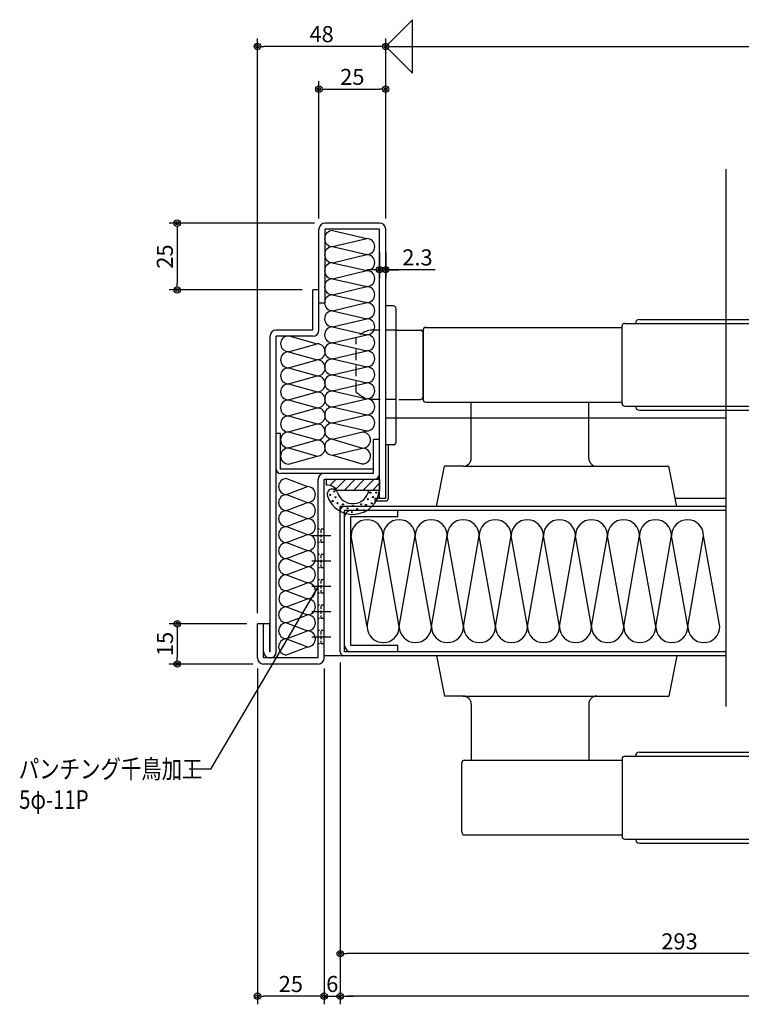
# Model space of a CAD drawing. Units: millimetres. Extents: x 94 to 1776, y 56 to 1244.
# Drawn here: x 768 to 1038, y 268 to 636 of the extents above; entities that cross this region are included whole.
import ezdxf
from ezdxf.enums import TextEntityAlignment as Align

# ---------------------------------------------------------------- set-up
doc = ezdxf.new("R2010")
doc.units = ezdxf.units.MM
doc.header["$LTSCALE"] = 2
for name, pattern in [('NEA_CNT2', [29, 25, -1.5, 1, -1.5]), ('NEA_cnt3', [15, 12, -1, 1, -1]), ('NEA_HID2', [3, 2, -1])]:
    doc.linetypes.add(name, pattern=pattern)
doc.layers.get('DEFPOINTS').update_dxf_attribs({"color": 252})
for name, color, linetype in [('02Dim', 3, 'Continuous'), ('03Text', 4, 'Continuous'), ('08Door', 140, 'Continuous')]:
    doc.layers.add(name, color=color, linetype=linetype)
doc.styles.add('dimtxt', font='romans.shx', dxfattribs={"width": 0.8, "bigfont": 'extfont.shx'})
doc.styles.add('neatxt', font='romans.shx', dxfattribs={"width": 0.8, "bigfont": 'extfont.shx'})
doc.dimstyles.new('nea-dim-2', dxfattribs={"dimscale": 2, "dimtxt": 3, "dimasz": 1.2, "dimexe": 1.5, "dimexo": 2, "dimgap": 0.8, "dimtad": 1, "dimdec": 1, "dimrnd": 0.1, "dimdsep": 46, "dimlunit": 6, "dimtxsty": 'dimtxt', "dimblk": 'ORIGIN2', "dimcen": 2.5, "dimclrd": 256, "dimclre": 256, "dimclrt": 4, "dimadec": 0, "dimazin": 0, "dimtfac": 1, "dimtdec": 1, "dimtix": 1, "dimtmove": 1, "dimatfit": 3, "dimldrblk": 'OPEN30', "dimfxl": 2, "dimtfill": 1, "dimtfillclr": 256, "dimtolj": 1, "dimlwd": -1, "dimlwe": -1, "dimarcsym": 0})

# ---------------------------------------------------------------- blocks, each defined once
blk = doc.blocks.new('_Origin2')
at = {"color": 0, "linetype": 'ByBlock', "lineweight": -2}
blk.add_line((-0.5, 0), (-1, 0), dxfattribs=at)
for radius in [0.5, 0.25]:
    blk.add_circle((0, 0), radius, dxfattribs=at)
blk = doc.blocks.new('*D4')
at = {"layer": '02Dim', "ltscale": 3, "transparency": 16777216}
for p, q in [((888.16, 395.9), (888.16, 283.89)), ((1142.16, 395.9), (1142.16, 283.89)), ((1139.76, 286.89), (890.56, 286.89))]:
    blk.add_line(p, q, dxfattribs=at)
at = {"layer": 'DEFPOINTS', "color": 0, "ltscale": 3, "transparency": 16777216}
for p in [(888.16, 399.9), (1142.16, 399.9), (888.16, 286.89)]:
    blk.add_point(p, dxfattribs=at)
at = {"layer": '02Dim', "ltscale": 3, "transparency": 16777216, "xscale": 2.4, "yscale": 2.4, "zscale": 2.4, "rotation": 180}
blk.add_blockref('_Origin2', (888.16, 286.89), dxfattribs=at)
at = {"layer": '02Dim', "ltscale": 3, "transparency": 16777216, "xscale": 2.4, "yscale": 2.4, "zscale": 2.4}
blk.add_blockref('_Origin2', (1142.16, 286.89), dxfattribs=at)
at = {"layer": '02Dim', "color": 4, "ltscale": 3, "transparency": 16777216, "insert": (1015.16, 291.49), "char_height": 6, "attachment_point": 5, "style": 'dimtxt', "bg_fill": 3, "box_fill_scale": 1.1, "bg_fill_color": 256, "bg_fill_true_color": 13158600, "bg_fill_transparency": 0}
blk.add_mtext('\\A1;293', dxfattribs=at)
blk = doc.blocks.new('_Open30')
at = {"color": 0, "linetype": 'ByBlock', "lineweight": -2}
for p, q in [((-1, 0.27), (0, 0)), ((0, 0), (-1, -0.27)), ((0, 0), (-1, 0))]:
    blk.add_line(p, q, dxfattribs=at)
blk = doc.blocks.new('*D5')
at = {"layer": '02Dim', "ltscale": 3, "transparency": 16777216}
for p, q in [((905.16, 562), (905.16, 629.46)), ((1515.16, 562), (1515.16, 629.46)), ((907.56, 626.46), (1512.76, 626.46))]:
    blk.add_line(p, q, dxfattribs=at)
at = {"layer": 'DEFPOINTS', "color": 0, "ltscale": 3, "transparency": 16777216}
for p in [(1515.16, 626.46), (905.16, 558), (1515.16, 558)]:
    blk.add_point(p, dxfattribs=at)
at = {"layer": '02Dim', "ltscale": 3, "transparency": 16777216, "xscale": 2.4, "yscale": 2.4, "zscale": 2.4, "rotation": 180}
blk.add_blockref('_Origin2', (905.16, 626.46), dxfattribs=at)
at = {"layer": '02Dim', "ltscale": 3, "transparency": 16777216, "xscale": 2.4, "yscale": 2.4, "zscale": 2.4}
blk.add_blockref('_Origin2', (1515.16, 626.46), dxfattribs=at)
at = {"layer": '02Dim', "color": 4, "ltscale": 3, "transparency": 16777216, "insert": (1210.16, 631.06), "char_height": 6, "attachment_point": 5, "style": 'dimtxt', "bg_fill": 3, "box_fill_scale": 1.1, "bg_fill_color": 256, "bg_fill_true_color": 13158600, "bg_fill_transparency": 0}
blk.add_mtext('\\A1;800', dxfattribs=at)
blk = doc.blocks.new('*D6')
at = {"layer": '02Dim', "ltscale": 3, "transparency": 16777216}
for p, q in [((888.16, 395.9), (888.16, 267.93)), ((1534.16, 395.9), (1534.16, 267.93)), ((1531.76, 270.93), (890.56, 270.93))]:
    blk.add_line(p, q, dxfattribs=at)
at = {"layer": 'DEFPOINTS', "color": 0, "ltscale": 3, "transparency": 16777216}
for p in [(888.16, 399.9), (1534.16, 399.9), (888.16, 270.93)]:
    blk.add_point(p, dxfattribs=at)
at = {"layer": '02Dim', "ltscale": 3, "transparency": 16777216, "xscale": 2.4, "yscale": 2.4, "zscale": 2.4, "rotation": 180}
blk.add_blockref('_Origin2', (888.16, 270.93), dxfattribs=at)
at = {"layer": '02Dim', "ltscale": 3, "transparency": 16777216, "xscale": 2.4, "yscale": 2.4, "zscale": 2.4}
blk.add_blockref('_Origin2', (1534.16, 270.93), dxfattribs=at)
at = {"layer": '02Dim', "color": 4, "ltscale": 3, "transparency": 16777216, "insert": (1211.16, 275.53), "char_height": 6, "attachment_point": 5, "style": 'dimtxt', "bg_fill": 3, "box_fill_scale": 1.1, "bg_fill_color": 256, "bg_fill_true_color": 13158600, "bg_fill_transparency": 0}
blk.add_mtext('\\A1;DW.836', dxfattribs=at)
blk = doc.blocks.new('*D7')
at = {"layer": '02Dim', "ltscale": 3, "transparency": 16777216}
for p, q in [((857.16, 393.6), (857.16, 267.93)), ((882.16, 393.6), (882.16, 267.93)), ((879.76, 270.93), (859.56, 270.93))]:
    blk.add_line(p, q, dxfattribs=at)
at = {"layer": 'DEFPOINTS', "color": 0, "ltscale": 3, "transparency": 16777216}
for p in [(857.16, 397.6), (882.16, 397.6), (857.16, 270.93)]:
    blk.add_point(p, dxfattribs=at)
at = {"layer": '02Dim', "ltscale": 3, "transparency": 16777216, "xscale": 2.4, "yscale": 2.4, "zscale": 2.4, "rotation": 180}
blk.add_blockref('_Origin2', (857.16, 270.93), dxfattribs=at)
at = {"layer": '02Dim', "ltscale": 3, "transparency": 16777216, "xscale": 2.4, "yscale": 2.4, "zscale": 2.4}
blk.add_blockref('_Origin2', (882.16, 270.93), dxfattribs=at)
at = {"layer": '02Dim', "color": 4, "ltscale": 3, "transparency": 16777216, "insert": (869.66, 275.53), "char_height": 6, "attachment_point": 5, "style": 'dimtxt', "bg_fill": 3, "box_fill_scale": 1.1, "bg_fill_color": 256, "bg_fill_true_color": 13158600, "bg_fill_transparency": 0}
blk.add_mtext('\\A1;25', dxfattribs=at)
blk = doc.blocks.new('*D8')
at = {"layer": '02Dim', "ltscale": 3, "transparency": 16777216}
for p, q in [((888.16, 395.9), (888.16, 267.93)), ((882.16, 393.6), (882.16, 267.93)), ((879.76, 270.93), (877.36, 270.93)), ((882.16, 270.93), (888.16, 270.93)), ((890.56, 270.93), (892.96, 270.93))]:
    blk.add_line(p, q, dxfattribs=at)
at = {"layer": 'DEFPOINTS', "color": 0, "ltscale": 3, "transparency": 16777216}
for p in [(888.16, 399.9), (882.16, 397.6)]:
    blk.add_point(p, dxfattribs=at)
at = {"layer": '02Dim', "ltscale": 3, "transparency": 16777216, "xscale": 2.4, "yscale": 2.4, "zscale": 2.4}
blk.add_blockref('_Origin2', (882.16, 270.93), dxfattribs=at)
at = {"layer": '02Dim', "ltscale": 3, "transparency": 16777216, "xscale": 2.4, "yscale": 2.4, "zscale": 2.4, "rotation": 180}
blk.add_blockref('_Origin2', (888.16, 270.93), dxfattribs=at)
at = {"layer": '02Dim', "color": 4, "ltscale": 3, "transparency": 16777216, "insert": (885.16, 275.53), "char_height": 6, "attachment_point": 5, "style": 'dimtxt', "bg_fill": 3, "box_fill_scale": 1.1, "bg_fill_color": 256, "bg_fill_true_color": 13158600, "bg_fill_transparency": 0}
blk.add_mtext('\\A1;6', dxfattribs=at)
at = {"layer": 'DEFPOINTS', "color": 0, "ltscale": 3, "transparency": 16777216}
blk.add_point((888.16, 270.93), dxfattribs=at)
blk = doc.blocks.new('*D9')
at = {"layer": '02Dim', "ltscale": 3, "transparency": 16777216}
for p, q in [((857.16, 414.3), (857.16, 629.46)), ((905.16, 562), (905.16, 629.46)), ((902.76, 626.46), (859.56, 626.46))]:
    blk.add_line(p, q, dxfattribs=at)
at = {"layer": 'DEFPOINTS', "color": 0, "ltscale": 3, "transparency": 16777216}
for p in [(857.16, 626.46), (905.16, 558), (857.16, 410.3)]:
    blk.add_point(p, dxfattribs=at)
at = {"layer": '02Dim', "ltscale": 3, "transparency": 16777216, "xscale": 2.4, "yscale": 2.4, "zscale": 2.4, "rotation": 180}
blk.add_blockref('_Origin2', (857.16, 626.46), dxfattribs=at)
at = {"layer": '02Dim', "ltscale": 3, "transparency": 16777216, "xscale": 2.4, "yscale": 2.4, "zscale": 2.4}
blk.add_blockref('_Origin2', (905.16, 626.46), dxfattribs=at)
at = {"layer": '02Dim', "color": 4, "ltscale": 3, "transparency": 16777216, "insert": (881.16, 631.06), "char_height": 6, "attachment_point": 5, "style": 'dimtxt', "bg_fill": 3, "box_fill_scale": 1.1, "bg_fill_color": 256, "bg_fill_true_color": 13158600, "bg_fill_transparency": 0}
blk.add_mtext('\\A1;48', dxfattribs=at)
blk = doc.blocks.new('*D10')
at = {"layer": '02Dim', "ltscale": 3, "transparency": 16777216}
for p, q in [((880.16, 562), (880.16, 613.46)), ((905.16, 562), (905.16, 613.46)), ((882.56, 610.46), (902.76, 610.46))]:
    blk.add_line(p, q, dxfattribs=at)
at = {"layer": 'DEFPOINTS', "color": 0, "ltscale": 3, "transparency": 16777216}
for p in [(905.16, 610.46), (880.16, 558), (905.16, 558)]:
    blk.add_point(p, dxfattribs=at)
at = {"layer": '02Dim', "ltscale": 3, "transparency": 16777216, "xscale": 2.4, "yscale": 2.4, "zscale": 2.4, "rotation": 180}
blk.add_blockref('_Origin2', (880.16, 610.46), dxfattribs=at)
at = {"layer": '02Dim', "ltscale": 3, "transparency": 16777216, "xscale": 2.4, "yscale": 2.4, "zscale": 2.4}
blk.add_blockref('_Origin2', (905.16, 610.46), dxfattribs=at)
at = {"layer": '02Dim', "color": 4, "ltscale": 3, "transparency": 16777216, "insert": (892.66, 615.06), "char_height": 6, "attachment_point": 5, "style": 'dimtxt', "bg_fill": 3, "box_fill_scale": 1.1, "bg_fill_color": 256, "bg_fill_true_color": 13158600, "bg_fill_transparency": 0}
blk.add_mtext('\\A1;25', dxfattribs=at)
blk = doc.blocks.new('*D57')
at = {"layer": '02Dim', "ltscale": 3, "transparency": 16777216}
for p, q in [((878.46, 560.3), (824.09, 560.3)), ((827.09, 557.9), (827.09, 537.7)), ((873.86, 535.3), (824.09, 535.3))]:
    blk.add_line(p, q, dxfattribs=at)
at = {"layer": 'DEFPOINTS', "color": 0, "ltscale": 3, "transparency": 16777216}
for p in [(882.46, 560.3), (827.09, 535.3), (877.86, 535.3)]:
    blk.add_point(p, dxfattribs=at)
at = {"layer": '02Dim', "ltscale": 3, "transparency": 16777216, "xscale": 2.4, "yscale": 2.4, "zscale": 2.4}
for p, rotation in [((827.09, 560.3), 90), ((827.09, 535.3), 270)]:
    blk.add_blockref('_Origin2', p, dxfattribs=dict(at, rotation=rotation))
at = {"layer": '02Dim', "color": 4, "ltscale": 3, "transparency": 16777216, "insert": (822.49, 547.8), "char_height": 6, "attachment_point": 5, "rotation": 90, "style": 'dimtxt', "bg_fill": 3, "box_fill_scale": 1.1, "bg_fill_color": 256, "bg_fill_true_color": 13158600, "bg_fill_transparency": 0}
blk.add_mtext('\\A1;25', dxfattribs=at)
blk = doc.blocks.new('*D58')
at = {"layer": '02Dim', "ltscale": 3, "transparency": 16777216}
for p, q in [((853.16, 410.3), (824.14, 410.3)), ((827.14, 407.9), (827.14, 397.7)), ((855.46, 395.3), (824.14, 395.3))]:
    blk.add_line(p, q, dxfattribs=at)
at = {"layer": 'DEFPOINTS', "color": 0, "ltscale": 3, "transparency": 16777216}
for p in [(857.16, 410.3), (827.14, 395.3), (859.46, 395.3)]:
    blk.add_point(p, dxfattribs=at)
at = {"layer": '02Dim', "ltscale": 3, "transparency": 16777216, "xscale": 2.4, "yscale": 2.4, "zscale": 2.4}
for p, rotation in [((827.14, 410.3), 90), ((827.14, 395.3), 270)]:
    blk.add_blockref('_Origin2', p, dxfattribs=dict(at, rotation=rotation))
at = {"layer": '02Dim', "color": 4, "ltscale": 3, "transparency": 16777216, "insert": (822.54, 402.8), "char_height": 6, "attachment_point": 5, "rotation": 90, "style": 'dimtxt', "bg_fill": 3, "box_fill_scale": 1.1, "bg_fill_color": 256, "bg_fill_true_color": 13158600, "bg_fill_transparency": 0}
blk.add_mtext('\\A1;15', dxfattribs=at)
blk = doc.blocks.new('*D86')
at = {"layer": '02Dim', "ltscale": 3, "transparency": 16777216}
for p, q in [((902.86, 549.38), (902.86, 539.88)), ((905.16, 549.38), (905.16, 539.88)), ((900.46, 542.88), (898.06, 542.88)), ((902.86, 542.88), (905.16, 542.88)), ((902.86, 542.88), (905.16, 542.88)), ((923.68, 542.88), (905.16, 542.88)), ((907.56, 542.88), (909.96, 542.88))]:
    blk.add_line(p, q, dxfattribs=at)
at = {"layer": 'DEFPOINTS', "color": 0, "ltscale": 3, "transparency": 16777216}
for p in [(902.86, 553.38), (905.16, 553.38), (905.16, 542.88)]:
    blk.add_point(p, dxfattribs=at)
at = {"layer": '02Dim', "ltscale": 3, "transparency": 16777216, "xscale": 2.4, "yscale": 2.4, "zscale": 2.4}
blk.add_blockref('_Origin2', (902.86, 542.88), dxfattribs=at)
at = {"layer": '02Dim', "ltscale": 3, "transparency": 16777216, "xscale": 2.4, "yscale": 2.4, "zscale": 2.4, "rotation": 180}
blk.add_blockref('_Origin2', (905.16, 542.88), dxfattribs=at)
at = {"layer": '02Dim', "color": 4, "ltscale": 3, "transparency": 16777216, "insert": (917.05, 547.48), "char_height": 6, "attachment_point": 5, "style": 'dimtxt', "bg_fill": 3, "box_fill_scale": 1.1, "bg_fill_color": 256, "bg_fill_true_color": 13158600, "bg_fill_transparency": 0}
blk.add_mtext('\\A1;2.3', dxfattribs=at)

msp = doc.modelspace()

# ---------------------------------------------------------------- linework, layer by layer
at = {"layer": '08Door', "ltscale": 3}
for p, q in [((902.864, 560.298), (882.464, 560.298)), ((880.164, 520.298), (880.164, 557.998)), ((882.464, 530.298), (882.464, 557.998)), ((902.864, 557.998), (882.464, 557.998)), ((902.864, 557.998), (882.464, 557.998)), ((902.864, 457.298), (902.864, 557.998)), ((905.164, 457.298), (905.164, 557.998)), ((880.164, 535.298), (877.864, 535.298)), ((877.864, 520.298), (877.864, 535.298)), ((877.864, 520.298), (877.864, 530.298)), ((882.464, 530.298), (880.164, 530.298)), ((877.864, 520.298), (864.164, 520.298)), ((861.864, 399.898), (861.864, 517.998)), ((864.164, 399.898), (864.164, 517.998)), ((877.864, 517.998), (864.164, 517.998)), ((865.764, 481.598), (864.164, 481.598)), ((865.764, 468.198), (865.764, 481.598)), ((900.564, 466.598), (900.564, 479.298)), ((902.864, 479.298), (900.564, 479.298)), ((900.564, 468.198), (865.764, 468.198)), ((900.564, 466.598), (865.764, 466.598)), ((879.864, 397.598), (879.864, 464.298)), ((882.164, 397.598), (882.164, 464.298)), ((900.564, 464.298), (882.164, 464.298)), ((905.164, 457.298), (902.864, 457.298)), ((1032.447, 457.298), (1013.564, 457.298)), ((888.164, 399.898), (888.164, 454.298)), ((1032.447, 454.298), (888.164, 454.298)), ((889.764, 399.898), (889.764, 452.698)), ((1032.447, 452.698), (889.764, 452.698)), ((892.064, 402.198), (892.064, 450.398)), ((909.764, 450.398), (892.064, 450.398)), ((909.764, 450.398), (909.764, 452.698)), ((861.764, 410.298), (857.164, 410.298)), ((857.164, 397.598), (857.164, 410.298)), ((861.764, 410.298), (859.464, 410.298)), ((859.464, 397.598), (859.464, 410.298)), ((859.464, 399.898), (859.464, 410.298)), ((861.764, 399.898), (861.764, 410.298)), ((909.764, 402.198), (892.064, 402.198)), ((909.764, 399.898), (909.764, 402.198)), ((861.864, 399.898), (861.764, 399.898)), ((1032.447, 398.298), (882.164, 398.298)), ((1032.447, 399.898), (889.764, 399.898)), ((861.764, 397.598), (859.464, 397.598)), ((879.864, 395.298), (859.464, 395.298)), ((879.864, 397.598), (861.764, 397.598)), ((868.464, 395.298), (861.764, 395.298)), ((879.864, 395.298), (872.164, 395.298))]:
    msp.add_line(p, q, dxfattribs=at)
at = {"layer": '08Door', "color": 61, "ltscale": 3}
for p, q in [((885.267, 557.507), (898.072, 554.556)), ((885.267, 551.507), (898.072, 554.556)), ((885.267, 551.507), (898.072, 548.556)), ((885.267, 545.507), (898.072, 548.556)), ((885.267, 545.507), (898.072, 542.556)), ((885.267, 539.507), (898.072, 542.556)), ((885.267, 539.507), (898.072, 536.556)), ((885.267, 533.507), (898.072, 536.556)), ((885.267, 533.507), (898.072, 530.556)), ((885.267, 527.507), (898.072, 530.556)), ((885.267, 527.507), (898.072, 524.556)), ((885.267, 521.507), (898.072, 524.556)), ((885.267, 521.507), (898.072, 518.556)), ((869.368, 517.998), (879.527, 515.15)), ((885.267, 515.507), (898.072, 518.556)), ((868.827, 512.15), (879.527, 515.15)), ((885.267, 515.507), (898.072, 512.556)), ((885.267, 509.507), (898.072, 512.556)), ((868.827, 512.15), (879.527, 509.15)), ((868.827, 506.15), (879.527, 509.15)), ((885.267, 509.507), (898.072, 506.556)), ((868.827, 506.15), (879.527, 503.15)), ((885.267, 503.507), (898.072, 506.556)), ((868.827, 500.15), (879.527, 503.15)), ((885.267, 503.507), (898.072, 500.556)), ((868.827, 500.15), (879.527, 497.15)), ((885.267, 497.507), (898.072, 500.556)), ((868.827, 494.15), (879.527, 497.15)), ((868.827, 494.15), (879.527, 491.15)), ((885.267, 497.507), (898.072, 494.556)), ((885.267, 491.507), (898.072, 494.556)), ((868.827, 488.15), (879.527, 491.15)), ((885.267, 491.507), (898.072, 488.556)), ((868.827, 488.15), (879.527, 485.15)), ((885.267, 485.507), (898.072, 488.556)), ((868.827, 482.15), (879.527, 485.15)), ((885.267, 485.507), (898.072, 482.556)), ((868.827, 482.15), (879.527, 479.15)), ((868.827, 476.15), (879.527, 479.15)), ((885.267, 479.507), (898.072, 482.556)), ((885.267, 479.507), (896.496, 476.102)), ((868.827, 476.15), (879.527, 473.15)), ((885.267, 473.507), (896.496, 476.102)), ((868.827, 470.15), (879.527, 473.15)), ((885.267, 473.507), (896.179, 470.198)), ((868.085, 464.727), (875.843, 461.727)), ((868.085, 458.727), (875.843, 461.727)), ((868.085, 458.727), (875.843, 455.727)), ((868.085, 452.727), (875.843, 455.727)), ((868.085, 452.727), (875.843, 449.727)), ((868.085, 446.727), (875.843, 449.727)), ((868.085, 446.727), (875.843, 443.727)), ((868.085, 440.727), (875.843, 443.727)), ((898.259, 409.298), (892.181, 443.298)), ((898.259, 409.298), (904.181, 443.298)), ((910.259, 409.298), (904.181, 443.298)), ((910.259, 409.298), (916.181, 443.298)), ((922.259, 409.298), (916.181, 443.298)), ((922.259, 409.298), (928.181, 443.298)), ((934.259, 409.298), (928.181, 443.298)), ((934.259, 409.298), (940.181, 443.298)), ((946.259, 409.298), (940.181, 443.298)), ((946.259, 409.298), (952.181, 443.298)), ((958.259, 409.298), (952.181, 443.298)), ((958.259, 409.298), (964.181, 443.298)), ((970.259, 409.298), (964.181, 443.298)), ((970.259, 409.298), (976.181, 443.298)), ((982.259, 409.298), (976.181, 443.298)), ((982.259, 409.298), (988.181, 443.298)), ((994.259, 409.298), (988.181, 443.298)), ((994.259, 409.298), (1000.181, 443.298)), ((1006.259, 409.298), (1000.181, 443.298)), ((1006.259, 409.298), (1012.181, 443.298)), ((1018.259, 409.298), (1012.181, 443.298)), ((1018.259, 409.298), (1024.181, 443.298)), ((1030.259, 409.298), (1024.181, 443.298)), ((868.085, 440.727), (875.843, 437.727)), ((868.085, 434.727), (875.843, 437.727)), ((868.085, 434.727), (875.843, 431.727)), ((868.085, 428.727), (875.843, 431.727)), ((868.085, 428.727), (875.843, 425.727)), ((868.085, 422.727), (875.843, 425.727)), ((868.085, 422.727), (875.843, 419.727)), ((868.085, 416.727), (875.843, 419.727)), ((868.085, 416.727), (875.843, 413.727)), ((868.085, 410.727), (875.843, 413.727)), ((868.085, 410.727), (875.843, 407.727)), ((868.085, 404.727), (875.843, 407.727)), ((868.085, 404.727), (875.843, 401.727)), ((868.085, 398.727), (875.843, 401.727))]:
    msp.add_line(p, q, dxfattribs=at)
at = {"layer": '08Door', "color": 93, "ltscale": 3}
for p, q in [((908.064, 529.298), (905.164, 529.298)), ((909.064, 478.298), (909.064, 528.298)), ((1000.164, 524.298), (1123.082, 524.298)), ((909.064, 520.298), (918.164, 520.298)), ((919.164, 520.298), (919.164, 494.298)), ((920.164, 521.298), (993.664, 521.298)), ((993.664, 492.798), (993.664, 521.798)), ((994.664, 522.798), (1123.082, 522.798)), ((919.164, 495.298), (919.164, 519.298)), ((910.064, 494.298), (918.164, 494.298)), ((920.164, 493.298), (993.664, 493.298)), ((937.164, 472.298), (937.164, 493.298)), ((981.164, 472.298), (981.164, 493.298)), ((994.664, 491.798), (1123.082, 491.798)), ((1000.164, 490.298), (1123.082, 490.298)), ((908.064, 477.298), (905.164, 477.298)), ((924.164, 454.298), (927.164, 469.298)), ((934.164, 469.298), (927.164, 469.298)), ((934.164, 469.298), (984.164, 469.298)), ((984.164, 469.298), (1011.164, 469.298)), ((1014.164, 454.298), (1011.164, 469.298)), ((902.864, 464.298), (882.864, 464.298)), ((882.864, 464.298), (882.864, 462.298)), ((883.417, 462.298), (882.864, 462.298)), ((884.412, 462.185), (886.525, 464.298)), ((886.537, 460.775), (890.06, 464.298)), ((889.596, 460.298), (893.596, 464.298)), ((893.132, 460.298), (897.132, 464.298)), ((896.667, 460.298), (900.667, 464.298)), ((900.203, 460.298), (902.864, 462.96)), ((902.864, 464.298), (902.864, 460.298)), ((902.864, 460.298), (886.842, 460.298)), ((924.164, 398.298), (927.164, 383.298)), ((1014.164, 398.298), (1011.164, 383.298)), ((934.164, 383.298), (927.164, 383.298)), ((934.164, 383.298), (984.164, 383.298)), ((984.164, 383.298), (1011.164, 383.298)), ((937.164, 380.298), (937.164, 359.298)), ((981.164, 380.298), (981.164, 359.298)), ((1000.164, 362.298), (1123.082, 362.298)), ((933.664, 332.298), (933.664, 358.298)), ((934.664, 359.298), (993.664, 359.298)), ((993.664, 359.798), (993.664, 330.798)), ((994.664, 360.798), (1123.082, 360.798)), ((934.664, 331.298), (993.664, 331.298)), ((994.664, 329.798), (1123.082, 329.798)), ((1000.164, 328.298), (1123.082, 328.298))]:
    msp.add_line(p, q, dxfattribs=at)
at = {"layer": '08Door', "color": 93, "linetype": 'NEA_HID2'}
for p, q in [((909.064, 520.298), (899.309, 520.298)), ((894.164, 497.048), (894.164, 517.548)), ((909.064, 494.298), (899.309, 494.298))]:
    msp.add_line(p, q, dxfattribs=at)
at = {"layer": '08Door', "color": 93, "linetype": 'NEA_CNT2', "ltscale": 3}
for p, q in [((906.164, 457.298), (906.164, 477.298)), ((901.164, 456.298), (901.164, 457.298)), ((902.864, 457.298), (901.164, 457.298)), ((905.164, 456.298), (901.164, 456.298))]:
    msp.add_line(p, q, dxfattribs=at)
at = {"layer": '08Door', "color": 93, "linetype": 'NEA_cnt3', "ltscale": 0.3}
for p, q in [((884.664, 443.298), (877.364, 443.298)), ((884.664, 433.798), (877.364, 433.798)), ((884.664, 424.298), (877.364, 424.298)), ((884.664, 414.798), (877.364, 414.798)), ((884.664, 405.298), (877.364, 405.298))]:
    msp.add_line(p, q, dxfattribs=at)
at = {"layer": '08Door', "color": 93, "linetype": 'NEA_HID2', "ltscale": 0.3}
for p, q in [((882.164, 445.798), (879.864, 445.798)), ((881.014, 440.798), (881.014, 445.798)), ((882.164, 440.798), (879.864, 440.798)), ((882.164, 436.298), (879.864, 436.298)), ((881.014, 431.298), (881.014, 436.298)), ((882.164, 431.298), (879.864, 431.298)), ((882.164, 426.798), (879.864, 426.798)), ((881.014, 421.798), (881.014, 426.798)), ((882.164, 421.798), (879.864, 421.798)), ((882.164, 417.298), (879.864, 417.298)), ((881.014, 412.298), (881.014, 417.298)), ((882.164, 412.298), (879.864, 412.298)), ((882.164, 407.798), (879.864, 407.798)), ((881.014, 402.798), (881.014, 407.798)), ((882.164, 402.798), (879.864, 402.798))]:
    msp.add_line(p, q, dxfattribs=at)
at = {"layer": '08Door', "color": 93, "ltscale": 3}
for centre in [(884.355, 458.63), (885.83, 459.89), (886.395, 457.718), (898.442, 456.993), (899.422, 459.426), (900.401, 457.739), (901.616, 459.426), (885.31, 456.285), (887.132, 455.503), (888.217, 453.462), (889.172, 455.025), (890.821, 453.592), (892.916, 454.483), (894.444, 453.306), (896.012, 455.111), (897.776, 454.836), (900.009, 455.424), (892.484, 452.129), (896.992, 452.835)]:
    msp.add_circle(centre, 0.2, dxfattribs=at)
at = {"layer": '08Door', "ltscale": 3}
for centre, radius, start, end in [((882.464, 557.998), 2.3, 90, 180), ((902.864, 557.998), 2.3, 0, 90), ((864.164, 517.998), 2.3, 90, 180), ((877.864, 520.298), 2.3, 270, 0), ((865.764, 468.198), 1.6, 180, 270), ((882.164, 464.298), 2.3, 90, 180), ((900.564, 466.598), 2.3, 270, 0), ((889.764, 452.698), 1.6, 90, 180), ((892.064, 450.398), 2.3, 90, 180), ((892.064, 402.198), 2.3, 180, 270), ((861.764, 399.898), 2.3, 180, 270), ((861.864, 399.898), 2.3, 270, 0), ((889.764, 399.898), 1.6, 180, 270), ((859.464, 397.598), 2.3, 180, 270), ((879.864, 397.598), 2.3, 270, 0)]:
    msp.add_arc(centre, radius, start, end, dxfattribs=at)
at = {"layer": '08Door', "color": 61, "ltscale": 3}
for centre, radius, start, end in [((885.267, 554.507), 3, 90, 270), ((898.072, 551.556), 3, 270, 90), ((885.267, 548.507), 3, 90, 270), ((885.267, 542.507), 3, 90, 270), ((898.072, 545.556), 3, 270, 90), ((898.072, 539.556), 3, 270, 90), ((885.267, 536.507), 3, 90, 270), ((898.072, 533.556), 3, 270, 90), ((885.267, 530.507), 3, 90, 270), ((885.267, 524.507), 3, 90, 270), ((898.072, 527.556), 3, 270, 90), ((898.072, 521.556), 3, 270, 90), ((885.267, 518.507), 3, 90, 270), ((868.827, 515.15), 3, 108.30151, 270), ((898.072, 515.556), 3, 270, 90), ((879.527, 512.15), 3, 270, 90), ((885.267, 512.507), 3, 90, 270), ((898.072, 509.556), 3, 270, 90), ((868.827, 509.15), 3, 90, 270), ((879.527, 506.15), 3, 270, 90), ((885.267, 506.507), 3, 90, 270), ((868.827, 503.15), 3, 90, 270), ((898.072, 503.556), 3, 270, 90), ((879.527, 500.15), 3, 270, 90), ((885.267, 500.507), 3, 90, 270), ((868.827, 497.15), 3, 90, 270), ((898.072, 497.556), 3, 270, 90), ((868.827, 491.15), 3, 90, 270), ((879.527, 494.15), 3, 270, 90), ((885.267, 494.507), 3, 90, 270), ((898.072, 491.556), 3, 270, 90), ((879.527, 488.15), 3, 270, 90), ((885.267, 488.507), 3, 90, 270), ((868.827, 485.15), 3, 90, 270), ((898.072, 485.556), 3, 270, 90), ((879.527, 482.15), 3, 270, 90), ((885.267, 482.507), 3, 90, 270), ((868.827, 479.15), 3, 90, 270), ((879.527, 476.15), 3, 270, 90), ((885.267, 476.507), 3, 90, 270), ((896.496, 479.102), 3, 270, 90), ((868.827, 473.15), 3, 90, 270), ((896.529, 473.14), 2.962, 263.21042, 90.6431), ((868.085, 461.727), 3, 90, 270), ((875.843, 458.727), 3, 270, 90), ((868.085, 455.727), 3, 90, 270), ((875.843, 452.727), 3, 270, 90), ((868.085, 449.727), 3, 90, 270), ((875.843, 446.727), 3, 270, 90), ((868.085, 443.727), 3, 90, 270), ((898.181, 443.298), 6, 0, 180), ((910.181, 443.298), 6, 0, 180), ((922.181, 443.298), 6, 0, 180), ((934.181, 443.298), 6, 0, 180), ((946.181, 443.298), 6, 0, 180), ((958.181, 443.298), 6, 0, 180), ((970.181, 443.298), 6, 0, 180), ((982.181, 443.298), 6, 0, 180), ((994.181, 443.298), 6, 0, 180), ((1006.181, 443.298), 6, 0, 180), ((1018.181, 443.298), 6, 0, 180), ((875.843, 440.727), 3, 270, 90), ((868.085, 437.727), 3, 90, 270), ((875.843, 434.727), 3, 270, 90), ((868.085, 431.727), 3, 90, 270), ((875.843, 428.727), 3, 270, 90), ((868.085, 425.727), 3, 90, 270), ((875.843, 422.727), 3, 270, 90), ((868.185, 419.727), 3, 90, 270), ((868.085, 413.727), 3, 90, 270), ((875.843, 416.727), 3, 270, 90), ((875.843, 410.727), 3, 270, 90), ((868.085, 407.727), 3, 90, 270), ((904.259, 409.298), 6, 180, 0), ((916.259, 409.298), 6, 180, 0), ((928.259, 409.298), 6, 180, 0), ((940.259, 409.298), 6, 180, 0), ((952.259, 409.298), 6, 180, 0), ((964.259, 409.298), 6, 180, 0), ((976.259, 409.298), 6, 180, 0), ((988.259, 409.298), 6, 180, 0), ((1000.259, 409.298), 6, 180, 0), ((1012.259, 409.298), 6, 180, 0), ((1024.259, 409.298), 6, 180, 0), ((875.843, 404.727), 3, 270, 90), ((868.085, 401.727), 3, 90, 270)]:
    msp.add_arc(centre, radius, start, end, dxfattribs=at)
at = {"layer": '08Door', "color": 93, "ltscale": 3}
for centre, radius, start, end in [((908.064, 528.298), 1, 0, 90), ((1000.164, 522.798), 1.5, 90, 180), ((918.164, 519.298), 1, 0, 90), ((920.164, 520.298), 1, 90, 180), ((994.664, 521.798), 1, 90, 180), ((918.164, 495.298), 1, 270, 0), ((920.164, 494.298), 1, 180, 270), ((994.664, 492.798), 1, 180, 270), ((1000.164, 491.798), 1.5, 180, 270), ((908.064, 478.298), 1, 270, 0), ((934.164, 472.298), 3, 270, 0), ((984.164, 472.298), 3, 180, 270), ((885.225, 458.798), 2, 90, 198.49618), ((883.489, 458.489), 3.81, 28.34943, 91.08205), ((885.225, 458.798), 2, 18.49618, 90), ((892.864, 461.354), 10.056, 198.49618, 353.97442), ((892.864, 461.354), 6.056, 198.49618, 349.96138), ((934.164, 380.298), 3, 0, 90), ((984.164, 380.298), 3, 90, 180), ((1000.164, 360.798), 1.5, 90, 180), ((934.664, 358.298), 1, 90, 180), ((994.664, 359.798), 1, 90, 180), ((934.664, 332.298), 1, 180, 270), ((994.664, 330.798), 1, 180, 270), ((1000.164, 329.798), 1.5, 180, 270)]:
    msp.add_arc(centre, radius, start, end, dxfattribs=at)
at = {"layer": '08Door', "color": 93, "linetype": 'NEA_HID2'}
for centre, start, end in [((902.776, 507.81), 106.79599, 131.48901), ((902.776, 506.786), 228.51099, 253.20401)]:
    msp.add_arc(centre, 13, start, end, dxfattribs=at)
at = {"layer": '08Door', "color": 93, "linetype": 'NEA_CNT2', "ltscale": 3}
msp.add_arc((905.164, 457.298), 1, 270, 0, dxfattribs=at)
at = {"layer": 'DEFPOINTS'}
msp.add_line((1032.447, 580.477), (1032.447, 379.379), dxfattribs=at)

# ---------------------------------------------------------------- texts
at = {"layer": '03Text', "color": 4, "style": 'neatxt', "width": 0.8}
for s, p in [('パンチング千鳥加工', (767.815, 355.983)), ('5φ-11P', (767.942, 344.571))]:
    msp.add_text(s, height=7, dxfattribs=at).set_placement(p, align=Align.MIDDLE_LEFT)

# ---------------------------------------------------------------- next in the draw order: dimensions: what is measured, and where the dimension line sits
at = {"layer": '02Dim', "ltscale": 3}
for base, p1, p2, text, picture, middle in [((1515.164, 626.46), (905.164, 557.998), (1515.164, 557.998), '800', '*D5', (1210.164, 631.06)), ((888.164, 286.887), (1142.164, 399.898), (888.164, 399.898), '293', '*D4', (1015.164, 291.487))]:
    dim = msp.add_linear_dim(base=base, p1=p1, p2=p2, angle=0, text=text, dimstyle='nea-dim-2', dxfattribs=at)
    dim.commit()
    dim.dimension.update_dxf_attribs({"geometry": picture, "text_midpoint": middle})
dim = msp.add_linear_dim(base=(857.164, 270.928), p1=(882.164, 397.598), p2=(857.164, 397.598), angle=0, dimstyle='nea-dim-2', dxfattribs=at)
dim.commit()
dim.dimension.update_dxf_attribs({"geometry": '*D7', "text_midpoint": (869.664, 275.528)})

# ---------------------------------------------------------------- next in the draw order: linework, layer by layer
at = {"layer": '02Dim', "color": 4, "ltscale": 3}
msp.add_line((915.164, 616.46), (915.164, 636.46), dxfattribs=at)

# ---------------------------------------------------------------- next in the draw order: dimensions: what is measured, and where the dimension line sits
at = {"layer": '02Dim', "ltscale": 3}
dim = msp.add_linear_dim(base=(857.164, 626.46), p1=(905.164, 557.998), p2=(857.164, 410.298), angle=180, dimstyle='nea-dim-2', dxfattribs=at)
dim.commit()
dim.dimension.update_dxf_attribs({"geometry": '*D9', "text_midpoint": (881.164, 631.06)})
dim = msp.add_linear_dim(base=(888.164, 270.928), p1=(1534.164, 399.898), p2=(888.164, 399.898), angle=0, text='DW.836', dimstyle='nea-dim-2', dxfattribs=at)
dim.commit()
dim.dimension.update_dxf_attribs({"geometry": '*D6', "text_midpoint": (1211.164, 275.528)})

# ---------------------------------------------------------------- next in the draw order: linework, layer by layer
at = {"layer": '02Dim', "color": 4, "ltscale": 3}
msp.add_line((905.164, 626.46), (915.164, 636.46), dxfattribs=at)
at = {"layer": '08Door', "ltscale": 3}
msp.add_line((1032.447, 487.298), (905.164, 487.298), dxfattribs=at)

# ---------------------------------------------------------------- next in the draw order: dimensions: what is measured, and where the dimension line sits
at = {"layer": '02Dim', "ltscale": 3}
for base, p1, p2, angle, picture, middle in [((905.164, 610.46), (880.164, 557.998), (905.164, 557.998), 180, '*D10', (892.664, 615.06)), ((827.138, 395.298), (857.164, 410.298), (859.464, 395.298), 90, '*D58', (822.538, 402.798)), ((888.164, 270.928), (882.164, 397.598), (888.164, 399.898), 0, '*D8', (885.164, 275.528))]:
    dim = msp.add_linear_dim(base=base, p1=p1, p2=p2, angle=angle, dimstyle='nea-dim-2', dxfattribs=at)
    dim.commit()
    dim.dimension.update_dxf_attribs({"geometry": picture, "text_midpoint": middle})
dim = msp.add_linear_dim(base=(905.164, 542.885), p1=(902.864, 553.379), p2=(905.164, 553.379), dimstyle='nea-dim-2', dxfattribs=at)
dim.commit()
dim.dimension.update_dxf_attribs({"geometry": '*D86', "text_midpoint": (917.054, 547.485), "dimtype": 160})

# ---------------------------------------------------------------- next in the draw order: linework, layer by layer
at = {"layer": '02Dim', "color": 4, "ltscale": 3}
msp.add_line((915.164, 616.46), (905.164, 626.46), dxfattribs=at)
at = {"layer": '03Text', "color": 3}
msp.add_lwpolyline([(879.718, 424.168), (839.549, 355.983), (831.549, 355.983)], dxfattribs=at)

# ---------------------------------------------------------------- next in the draw order: dimensions: what is measured, and where the dimension line sits
at = {"layer": '02Dim', "ltscale": 3}
dim = msp.add_linear_dim(base=(827.092, 535.298), p1=(882.464, 560.298), p2=(877.864, 535.298), angle=90, dimstyle='nea-dim-2', dxfattribs=at)
dim.commit()
dim.dimension.update_dxf_attribs({"geometry": '*D57', "text_midpoint": (822.492, 547.798)})

doc.saveas('drawing.dxf')
